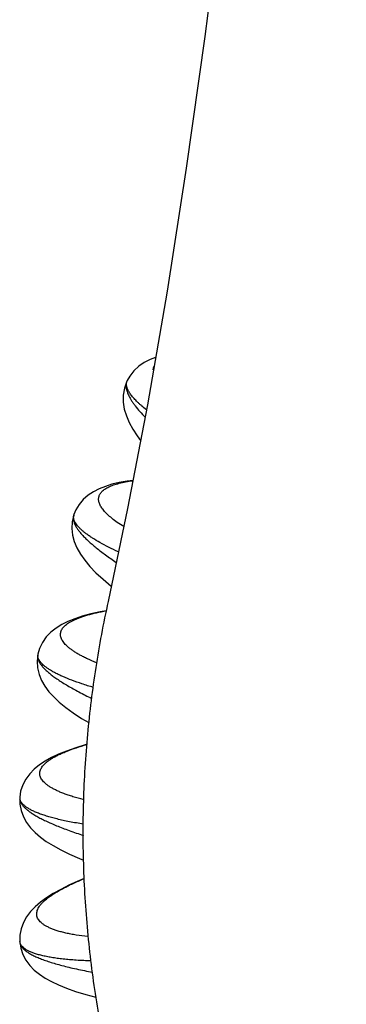
# Model space of a CAD drawing. Units: inches. Extents: x -0.6 to 22.7, y 1.6 to 13.3.
# Drawn here: x 5.9 to 6.1, y 2.4 to 3.1 of the extents above; entities that cross this region are included whole.
import ezdxf

# ---------------------------------------------------------------- set-up
doc = ezdxf.new("R2010")
doc.units = ezdxf.units.IN
doc.header["$LTSCALE"] = 1.21
doc.header["$MEASUREMENT"] = 0
doc.layers.get('0').update_dxf_attribs({"linetype": 'CONTINUOUS'})

msp = doc.modelspace()

# ---------------------------------------------------------------- linework, layer by layer
at = {"color": 9, "linetype": 'Continuous'}
for p, q in [((5.96975, 2.84738), (5.97012, 2.84973)), ((5.95027, 2.83735), (5.95057, 2.83895)), ((5.87324, 2.42984), (5.87273, 2.43181))]:
    msp.add_line(p, q, dxfattribs=at)
at = {"color": 7, "linetype": 'Continuous'}
for p, q in [((5.95082, 2.83958), (5.95053, 2.83895)), ((5.91211, 2.74204), (5.9119, 2.74141)), ((5.88596, 2.64051), (5.88583, 2.63988)), ((5.87276, 2.53656), (5.87272, 2.53593)), ((5.87273, 2.43181), (5.87277, 2.43118))]:
    msp.add_line(p, q, dxfattribs=at)
for points in [[(6.10992, 4.66475), (6.10618, 4.50907), (6.10153, 4.35688), (6.09597, 4.20849), (6.0895, 4.0642), (6.08213, 3.92431), (6.07387, 3.78907), (6.06474, 3.65878), (6.05476, 3.53368), (6.04397, 3.41401), (6.03241, 3.3), (6.02013, 3.19182), (6.00721, 3.0897), (5.99372, 2.99386), (5.97978, 2.90454), (5.96552, 2.82197), (5.95111, 2.74637), (5.93693, 2.67884)], [(5.97142, 2.85616), (5.96745, 2.85473), (5.96314, 2.8526), (5.95915, 2.84991), (5.95559, 2.84663), (5.95261, 2.8428), (5.95083, 2.83959)], [(5.95053, 2.83896), (5.94873, 2.83398), (5.94789, 2.82891), (5.9479, 2.82377), (5.9487, 2.81871), (5.95018, 2.81378), (5.95223, 2.80897), (5.95483, 2.80419), (5.95795, 2.79938), (5.96055, 2.79589)], [(5.955, 2.7668), (5.9508, 2.76628), (5.94499, 2.76528), (5.93973, 2.76407), (5.93491, 2.7626), (5.93043, 2.76084), (5.92626, 2.75872), (5.9224, 2.75615), (5.9189, 2.75307), (5.91587, 2.74948), (5.91347, 2.74542), (5.91211, 2.74204)], [(5.91191, 2.74141), (5.91084, 2.73686), (5.91055, 2.73201), (5.91107, 2.72714), (5.91233, 2.72239), (5.91425, 2.71779), (5.91679, 2.7133), (5.91992, 2.70886), (5.92367, 2.70437), (5.92809, 2.69977), (5.93326, 2.69499), (5.93923, 2.68997), (5.93926, 2.68994)], [(5.93565, 2.67214), (5.93122, 2.67135), (5.9243, 2.66982), (5.91815, 2.66817), (5.91265, 2.66636), (5.9077, 2.66436), (5.9032, 2.66213), (5.89908, 2.65957), (5.89532, 2.65659), (5.89199, 2.65311), (5.88921, 2.64914), (5.88713, 2.64473), (5.88595, 2.64051)], [(5.88584, 2.63988), (5.88536, 2.63537), (5.88567, 2.63057), (5.88678, 2.62589), (5.88858, 2.62143), (5.89099, 2.61723), (5.89393, 2.61326), (5.8974, 2.60943), (5.90144, 2.60564), (5.9061, 2.60184), (5.91147, 2.59793), (5.91762, 2.5939), (5.92285, 2.59076)], [(5.92155, 2.57496), (5.92086, 2.57477), (5.9134, 2.57247), (5.90679, 2.57014), (5.90094, 2.56776), (5.89576, 2.56531), (5.89114, 2.56274), (5.887, 2.55999), (5.88327, 2.55696), (5.87995, 2.55356), (5.87712, 2.54973), (5.87489, 2.54549), (5.8734, 2.54091), (5.87276, 2.53656)], [(5.87272, 2.53593), (5.87281, 2.53149), (5.87371, 2.52679), (5.87538, 2.52231), (5.87771, 2.51816), (5.88058, 2.51436), (5.88391, 2.51087), (5.88771, 2.5076), (5.89203, 2.50445), (5.89693, 2.50135), (5.90251, 2.49824), (5.90886, 2.49509), (5.91607, 2.49187), (5.91901, 2.49067)], [(5.91954, 2.47733), (5.91615, 2.47595), (5.90893, 2.47272), (5.90256, 2.46956), (5.89697, 2.46644), (5.89206, 2.46334), (5.88774, 2.46018), (5.88393, 2.4569), (5.88059, 2.4534), (5.87772, 2.4496), (5.87539, 2.44544), (5.87372, 2.44096), (5.87282, 2.43625), (5.87273, 2.4318)], [(5.87277, 2.43118), (5.87341, 2.42682), (5.8749, 2.42225), (5.87712, 2.41802), (5.87995, 2.41419), (5.88326, 2.4108), (5.88698, 2.40778), (5.89112, 2.40503), (5.89573, 2.40247), (5.9009, 2.40003), (5.90673, 2.39766), (5.91332, 2.39533), (5.92077, 2.39303), (5.92806, 2.39105)]]:
    msp.add_lwpolyline(points, dxfattribs=at)
at = {"color": 9, "linetype": 'Continuous'}
for centre, radius, start, end in [((5.95612, 2.83709), 0.00585, 154.75292, 161.40732), ((5.91729, 2.74035), 0.00545, 161.94907, 168.60178), ((5.89108, 2.63953), 0.00522, 169.16025, 176.18612), ((5.87806, 2.5356), 0.00535, 176.4288, 184.14217), ((5.87793, 2.53623), 0.00518, 176.40005, 191.15166)]:
    msp.add_arc(centre, radius, start, end, dxfattribs=at)
for points, knots in [([(5.95053, 2.83895), (5.95037, 2.83862), (5.95011, 2.83791), (5.94988, 2.83677), (5.94983, 2.83554), (5.94994, 2.83424), (5.95021, 2.83286), (5.95065, 2.8314), (5.95125, 2.82986), (5.95201, 2.82825), (5.95292, 2.82656), (5.954, 2.82479), (5.95524, 2.82296), (5.95716, 2.82033), (5.95997, 2.81689), (5.96242, 2.81418), (5.96374, 2.81278)], [0, 0, 0, 0, 0.036281, 0.07379, 0.113377, 0.155758, 0.201506, 0.251068, 0.304782, 0.362903, 0.425615, 0.49305, 0.5653, 0.642423, 0.811388, 1, 1, 1, 1]), ([(5.96469, 2.81831), (5.96352, 2.81924), (5.96183, 2.82062), (5.9597, 2.82251), (5.95783, 2.82426), (5.95579, 2.82636), (5.95372, 2.82883), (5.95213, 2.83116), (5.95116, 2.83304), (5.95064, 2.83447), (5.95032, 2.83576), (5.95023, 2.83673), (5.95027, 2.83735)], [0, 0, 0, 0, 0.182247, 0.266807, 0.347, 0.494383, 0.624794, 0.738943, 0.838027, 0.882535, 0.924095, 1, 1, 1, 1]), ([(5.94824, 2.73337), (5.94667, 2.73434), (5.94374, 2.73625), (5.93976, 2.7392), (5.93691, 2.74167), (5.93498, 2.7436), (5.93376, 2.74497), (5.9327, 2.74631), (5.93182, 2.74762), (5.93111, 2.74891), (5.93057, 2.75016), (5.9302, 2.75138), (5.93, 2.75257), (5.92998, 2.75372), (5.93014, 2.75484), (5.93046, 2.75591), (5.93096, 2.75695), (5.93163, 2.75794), (5.93247, 2.75888), (5.93347, 2.75978), (5.93464, 2.76064), (5.93597, 2.76145), (5.93746, 2.76222), (5.93911, 2.76294), (5.94092, 2.76361), (5.94289, 2.76424), (5.9458, 2.76504), (5.94984, 2.76591), (5.95319, 2.76643), (5.95496, 2.76667)], [0, 0, 0, 0, 0.094965, 0.179831, 0.254725, 0.288534, 0.319994, 0.349192, 0.376243, 0.4013, 0.424555, 0.446256, 0.466705, 0.486268, 0.50536, 0.524425, 0.543905, 0.564213, 0.58571, 0.608695, 0.633407, 0.660027, 0.688697, 0.719524, 0.75259, 0.787951, 0.825644, 0.908088, 1, 1, 1, 1]), ([(5.9119, 2.74141), (5.91176, 2.74096), (5.91157, 2.74), (5.91161, 2.73848), (5.91196, 2.73686), (5.9126, 2.73513), (5.91355, 2.73331), (5.91479, 2.73139), (5.91632, 2.72937), (5.91815, 2.72726), (5.92026, 2.72505), (5.92266, 2.72275), (5.92535, 2.72037), (5.92831, 2.7179), (5.93154, 2.71536), (5.93635, 2.71176), (5.94014, 2.70911), (5.94277, 2.70733)], [0, 0, 0, 0, 0.029429, 0.060663, 0.094906, 0.13306, 0.175759, 0.223426, 0.276341, 0.334677, 0.398539, 0.467972, 0.542983, 0.623547, 0.709613, 0.801109, 1, 1, 1, 1]), ([(5.91196, 2.73914), (5.91188, 2.73953), (5.9118, 2.74029), (5.91188, 2.74106), (5.91195, 2.74143)], [0, 0, 0, 0, 0.511005, 1, 1, 1, 1]), ([(5.94437, 2.71496), (5.94198, 2.71605), (5.93747, 2.71821), (5.93119, 2.72153), (5.92653, 2.72431), (5.92325, 2.7265), (5.92109, 2.72805), (5.91916, 2.72957), (5.91745, 2.73105), (5.91597, 2.73249), (5.91471, 2.7339), (5.91367, 2.73527), (5.91264, 2.73695), (5.91212, 2.73827), (5.91196, 2.73914)], [0, 0, 0, 0, 0.190577, 0.362285, 0.514753, 0.58373, 0.647872, 0.707214, 0.761819, 0.811789, 0.857271, 0.898484, 0.93573, 1, 1, 1, 1]), ([(5.92846, 2.6343), (5.92628, 2.63518), (5.92313, 2.63654), (5.91913, 2.63849), (5.91645, 2.63991), (5.914, 2.64133), (5.91178, 2.64274), (5.90979, 2.64415), (5.90803, 2.64555), (5.90651, 2.64695), (5.90522, 2.64833), (5.90416, 2.6497), (5.90334, 2.65105), (5.90276, 2.65239), (5.90242, 2.65372), (5.90232, 2.65503), (5.90246, 2.65631), (5.90285, 2.65757), (5.90347, 2.65879), (5.90433, 2.65998), (5.90542, 2.66113), (5.90674, 2.66225), (5.90828, 2.66334), (5.91004, 2.66438), (5.91203, 2.6654), (5.91423, 2.66637), (5.91665, 2.66731), (5.91929, 2.66822), (5.92321, 2.6694), (5.92862, 2.67077), (5.93312, 2.67168), (5.9355, 2.67211)], [0, 0, 0, 0, 0.09527, 0.138861, 0.179744, 0.217926, 0.253425, 0.28628, 0.316551, 0.344326, 0.369725, 0.392912, 0.414114, 0.433637, 0.451867, 0.469283, 0.486431, 0.503879, 0.522162, 0.541736, 0.562971, 0.586149, 0.61148, 0.639108, 0.669135, 0.701631, 0.736644, 0.774202, 0.81431, 0.902138, 1, 1, 1, 1]), ([(5.88583, 2.63988), (5.88579, 2.63964), (5.88573, 2.63917), (5.88573, 2.63817), (5.88597, 2.63685), (5.88661, 2.63523), (5.8876, 2.63354), (5.88893, 2.63178), (5.8906, 2.62995), (5.8926, 2.62805), (5.89495, 2.62609), (5.89762, 2.62406), (5.90062, 2.62197), (5.90394, 2.61983), (5.90758, 2.61763), (5.91152, 2.61537), (5.91735, 2.61222), (5.92193, 2.60993), (5.92508, 2.60841)], [0, 0, 0, 0, 0.013634, 0.027581, 0.057135, 0.090016, 0.127156, 0.169178, 0.216478, 0.269303, 0.327799, 0.392037, 0.462035, 0.537776, 0.619206, 0.706251, 0.798813, 1, 1, 1, 1]), ([(5.88644, 2.63699), (5.88623, 2.63746), (5.88599, 2.63818), (5.88586, 2.63916), (5.88586, 2.63964), (5.88587, 2.63987)], [0, 0, 0, 0, 0.517957, 0.761703, 1, 1, 1, 1]), ([(5.9261, 2.61641), (5.92335, 2.61722), (5.91812, 2.61884), (5.91079, 2.62144), (5.90526, 2.62369), (5.90132, 2.6255), (5.89869, 2.62681), (5.89631, 2.62812), (5.89417, 2.62942), (5.89227, 2.63071), (5.89061, 2.63198), (5.88919, 2.63324), (5.88803, 2.63449), (5.8871, 2.63572), (5.88663, 2.63657), (5.88644, 2.63699)], [0, 0, 0, 0, 0.189204, 0.360287, 0.512755, 0.581921, 0.646351, 0.706055, 0.761067, 0.811454, 0.857318, 0.898819, 0.936188, 0.969758, 1, 1, 1, 1]), ([(5.91888, 2.53487), (5.91637, 2.5355), (5.91272, 2.5365), (5.90806, 2.538), (5.90492, 2.53912), (5.90203, 2.54028), (5.89939, 2.54146), (5.89701, 2.54268), (5.89488, 2.54391), (5.89301, 2.54516), (5.8914, 2.54644), (5.89005, 2.54773), (5.88896, 2.54903), (5.88814, 2.55036), (5.88758, 2.5517), (5.88729, 2.55305), (5.88727, 2.55441), (5.88753, 2.55577), (5.88805, 2.55712), (5.88883, 2.55847), (5.88988, 2.55981), (5.89118, 2.56114), (5.89273, 2.56246), (5.89453, 2.56377), (5.89658, 2.56507), (5.89888, 2.56636), (5.90142, 2.56763), (5.90419, 2.5689), (5.90834, 2.57061), (5.91411, 2.5727), (5.91893, 2.57419), (5.92148, 2.57493)], [0, 0, 0, 0, 0.096326, 0.140385, 0.181687, 0.220227, 0.256015, 0.289082, 0.31948, 0.347287, 0.372615, 0.39562, 0.416527, 0.435641, 0.453362, 0.470193, 0.486719, 0.503554, 0.521273, 0.540365, 0.561214, 0.584109, 0.609253, 0.636788, 0.666811, 0.699389, 0.734561, 0.772341, 0.81273, 0.901271, 1, 1, 1, 1]), ([(5.87273, 2.53518), (5.87276, 2.53469), (5.87298, 2.53368), (5.87367, 2.53218), (5.87471, 2.53066), (5.8761, 2.52911), (5.87785, 2.52753), (5.87995, 2.52592), (5.88239, 2.52429), (5.88517, 2.52262), (5.88829, 2.52094), (5.89174, 2.51924), (5.89552, 2.51752), (5.89961, 2.51578), (5.90402, 2.51404), (5.91048, 2.51163), (5.9155, 2.50991), (5.91895, 2.50879)], [0, 0, 0, 0, 0.026696, 0.056159, 0.089449, 0.127279, 0.17011, 0.218224, 0.271788, 0.33089, 0.395564, 0.465797, 0.541549, 0.622751, 0.709314, 0.801129, 1, 1, 1, 1]), ([(5.91892, 2.51699), (5.91553, 2.51751), (5.9106, 2.51836), (5.90425, 2.51968), (5.89992, 2.52068), (5.89589, 2.52173), (5.89218, 2.52282), (5.88878, 2.52395), (5.88569, 2.5251), (5.88293, 2.52629), (5.88049, 2.5275), (5.87839, 2.52873), (5.87661, 2.52998), (5.87515, 2.53126), (5.87403, 2.53255), (5.87324, 2.53386), (5.87294, 2.53478), (5.87285, 2.53523)], [0, 0, 0, 0, 0.200856, 0.293253, 0.380151, 0.461469, 0.537147, 0.607149, 0.671467, 0.730127, 0.783201, 0.83082, 0.873196, 0.910663, 0.943727, 0.973146, 1, 1, 1, 1]), ([(5.92216, 2.43517), (5.91934, 2.43548), (5.91523, 2.43602), (5.90996, 2.43696), (5.90638, 2.43771), (5.90307, 2.43853), (5.90003, 2.43941), (5.89726, 2.44036), (5.89477, 2.44137), (5.89256, 2.44243), (5.89062, 2.44355), (5.88897, 2.44472), (5.8876, 2.44595), (5.88651, 2.44722), (5.88571, 2.44855), (5.8852, 2.44993), (5.88499, 2.45136), (5.88508, 2.45282), (5.88546, 2.45431), (5.88613, 2.45583), (5.88708, 2.45737), (5.88831, 2.45893), (5.88982, 2.46051), (5.8916, 2.46212), (5.89366, 2.46375), (5.89598, 2.4654), (5.89857, 2.46707), (5.90142, 2.46875), (5.90453, 2.47045), (5.90789, 2.47215), (5.91284, 2.47451), (5.91672, 2.47619), (5.91939, 2.47729)], [0, 0, 0, 0, 0.097217, 0.141708, 0.18342, 0.222342, 0.258474, 0.291839, 0.322481, 0.350468, 0.375902, 0.398933, 0.419777, 0.438731, 0.456197, 0.472688, 0.488813, 0.505218, 0.522511, 0.541208, 0.561712, 0.584316, 0.609224, 0.636579, 0.666478, 0.698983, 0.734124, 0.771911, 0.812339, 0.855396, 0.901054, 1, 1, 1, 1]), ([(5.87277, 2.43118), (5.87278, 2.43093), (5.87285, 2.43043), (5.87314, 2.42941), (5.87379, 2.42813), (5.87497, 2.42665), (5.87656, 2.42519), (5.87856, 2.42374), (5.8805, 2.42258), (5.88224, 2.42166), (5.88422, 2.42069), (5.88695, 2.41949), (5.89053, 2.41812), (5.89449, 2.41676), (5.89882, 2.41544), (5.90352, 2.41414), (5.90857, 2.41287), (5.91597, 2.41117), (5.92172, 2.41002), (5.92566, 2.40929)], [0, 0, 0, 0, 0.012569, 0.025506, 0.053286, 0.084799, 0.120984, 0.162429, 0.209489, 0.235193, 0.262367, 0.321154, 0.385887, 0.456548, 0.53308, 0.615399, 0.703392, 0.796928, 1, 1, 1, 1]), ([(5.92453, 2.41755), (5.92096, 2.41764), (5.91575, 2.41786), (5.90899, 2.41836), (5.90435, 2.41881), (5.90001, 2.41934), (5.89597, 2.41995), (5.89224, 2.42064), (5.88882, 2.4214), (5.88573, 2.42222), (5.88295, 2.42312), (5.8805, 2.42408), (5.87838, 2.4251), (5.87659, 2.42618), (5.87513, 2.42732), (5.874, 2.42852), (5.87345, 2.42939), (5.87324, 2.42984)], [0, 0, 0, 0, 0.197771, 0.289078, 0.375179, 0.455983, 0.53142, 0.60144, 0.66602, 0.725164, 0.778917, 0.827369, 0.870679, 0.909098, 0.94302, 0.973031, 1, 1, 1, 1])]:
    msp.add_open_spline(points, degree=3, knots=knots, dxfattribs=at)
at = {"color": 7, "linetype": 'Continuous'}
msp.add_open_spline([(5.93693, 2.67884), (5.93343, 2.66294), (5.92742, 2.63091), (5.9214, 2.58242), (5.91891, 2.54178), (5.91847, 2.50923), (5.91905, 2.47668), (5.9217, 2.43605), (5.92791, 2.38759), (5.93713, 2.33958), (5.94525, 2.30801), (5.94979, 2.29237)], degree=3, knots=[0, 0, 0, 0, 0.125031, 0.25002, 0.374977, 0.437456, 0.499936, 0.624894, 0.749886, 0.874919, 1, 1, 1, 1], dxfattribs=at)

doc.saveas('drawing.dxf')
